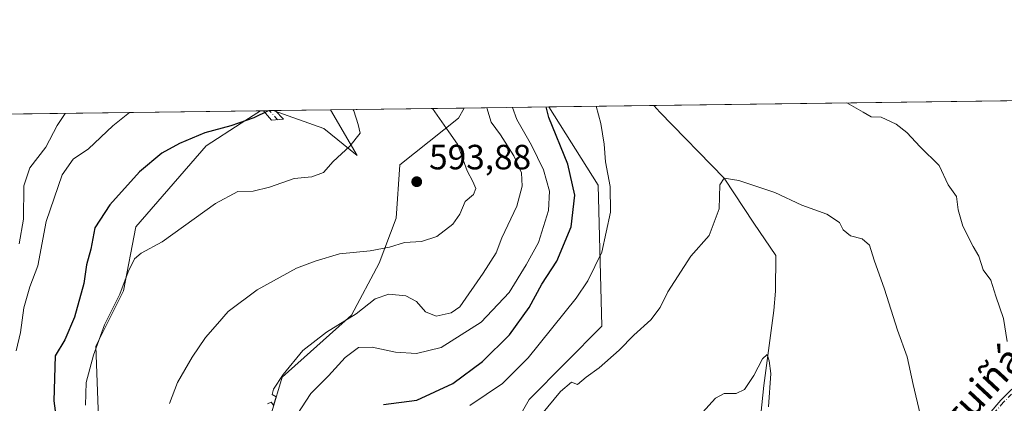
# Model space of a CAD drawing. Units: metres. Extents: x 590393 to 593835, y 4729023 to 4731382.
# Drawn here: x 591784 to 592065, y 4731272 to 4731382 of the extents above; entities that cross this region are included whole.
import ezdxf
from ezdxf.enums import TextEntityAlignment as Align

# ---------------------------------------------------------------- set-up
doc = ezdxf.new("R2010")
doc.units = ezdxf.units.M
doc.header["$MEASUREMENT"] = 0
doc.linetypes.add('DGN Style 4', pattern=[2.6384748266838614, 1.318413404963828, -0.6592067024819142, 0.001648016756204785, -0.6592067024819142])
for name, color, linetype, lineweight in [('Camino Cxs', 7, 'Continuous', 0), ('Camino eje', 30, 'DGN Style 4', 13), ('Comarca CxS', 21, 'Continuous', 0), ('Comunidad Autónoma CxS', 142, 'Continuous', 0), ('Corriente natural lineal', 142, 'Continuous', 13), ('Cultivos herbáceos CxS', 92, 'Continuous', 0), ('Cultivos leñosos CxS', 92, 'Continuous', 0), ('Curva de nivel maestra', 30, 'Continuous', 30), ('Curva de nivel normal', 30, 'Continuous', 0), ('Entidad de ámbito territorial CxS', 92, 'Continuous', 0), ('Matorral CxS', 135, 'Continuous', 0), ('Municipio CxS', 4, 'Continuous', 0), ('Provincia CxS', 1, 'Continuous', 0), ('Punto de cota en terreno', 7, 'Continuous', 0), ('Rótulo de punto de cota en terreno', 7, 'Continuous', 0), ('Texto cartográfico', 7, 'Continuous', 0)]:
    doc.layers.add(name, color=color, linetype=linetype, lineweight=lineweight)
doc.styles.add('Style-Arial', font='txt')

# ---------------------------------------------------------------- blocks, each defined once
blk = doc.blocks.new('*U26')
at = {"layer": 'Cultivos herbáceos CxS', "color": 92, "linetype": 'Continuous', "lineweight": 0}
for points in [[(591904.1853999998, 4731037.2371, 558.9915000000037), (591911.7889, 4731082.783, 559.8090999999986), (591902.5857999995, 4731138.930500001, 561.8779999999971), (591898.5659999996, 4731170.978, 564.0412999999971), (591879.9671, 4731180.7941, 569.9124000000012), (591881.3057000004, 4731211.9373, 570.9844000000012), (591883.5072999997, 4731226.800200001, 570.0065999999933), (591885.8312999997, 4731242.5031, 569.8006000000023), (591909.6941000001, 4731239.0869, 564.6999000000069), (591929.1036, 4731273.151900001, 567.6968999999954), (591949.9188999999, 4731294.1602, 566.8828999999969), (591948.8607999999, 4731334.406099999, 572.0246999999945), (591934.7844000002, 4731356.730699999, 574.6377000000066), (592157.5608000001, 4731359.6996, 584.8781000000017)], [(591806.3400999998, 4731262.7576, 594.5620999999956), (591805.3531, 4731288.414100001, 596.2568000000028), (591813.2477000002, 4731304.202500001, 596.3150000000023), (591816.7829, 4731322.448100001, 597.6255999999995), (591836.9315999999, 4731345.647299999, 600.0424999999959), (591846.9061000004, 4731352.101100001, 600.7305999999953), (591852.3631999996, 4731355.632200001, 600.8954999999987), (591856.0316000005, 4731355.681100001, 600.5337000000001), (591870.4817000004, 4731350.579500001, 597.6897000000026), (591880.0581999999, 4731342.8804, 594.909599999999), (591872.4402999999, 4731355.899800001, 596.9766999999993), (591910.5674000002, 4731356.4079, 587.968200000003), (591908.9957999997, 4731353.526900001, 588.6487000000052), (591892.1869000001, 4731340.1622, 593.7348000000056), (591891.2037000004, 4731324.923900001, 592.4438999999984), (591886.2701000003, 4731312.095799999, 589.1701999999932), (591878.3755000001, 4731297.2941, 585.9138999999996), (591858.6394999997, 4731279.532199999, 585.1818000000058), (591852.7182999998, 4731259.796900001, 585.1416999999929)]]:
    blk.add_polyline3d(points, dxfattribs=at)
blk = doc.blocks.new('*U27')
at = {"layer": 'Matorral CxS', "color": 135, "linetype": 'Continuous', "lineweight": 0}
for points in [[(591540.7324999999, 4731351.4791, 627.4799999999959), (591852.3631999996, 4731355.632200001, 600.8954999999987), (591846.9061000004, 4731352.101100001, 600.7305999999953), (591836.9315999999, 4731345.647299999, 600.0424999999959), (591816.7829, 4731322.448100001, 597.6255999999995), (591813.2477000002, 4731304.202500001, 596.3150000000023), (591805.3531, 4731288.414100001, 596.2568000000028), (591806.3400999998, 4731262.7576, 594.5620999999956), (591807.3262, 4731243.022299999, 594.7473999999929), (591814.2330999998, 4731219.3386, 592.6394), (591815.2194999997, 4731197.6295, 591.9152999999933), (591806.3386000004, 4731183.814099999, 595.3282000000036), (591795.4833000004, 4731178.880899999, 600.3028000000049), (591786.6019000001, 4731167.0395, 603.061799999996), (591786.6015999997, 4731141.383099999, 603.3447000000015), (591792.5219999999, 4731121.647800001, 601.4060000000027), (591794.4950000001, 4731093.0305, 602.9195999999939), (591784.6267999997, 4731076.2554, 602.6613000000071), (591784.6262999997, 4731051.5856, 599.7266999999993)], [(591852.7182999998, 4731259.796900001, 585.1416999999929), (591858.6394999997, 4731279.532199999, 585.1818000000058), (591878.3755000001, 4731297.2941, 585.9138999999996), (591886.2701000003, 4731312.095799999, 589.1701999999932), (591891.2037000004, 4731324.923900001, 592.4438999999984), (591892.1869000001, 4731340.1622, 593.7348000000056), (591908.9957999997, 4731353.526900001, 588.6487000000052), (591910.5674000002, 4731356.4079, 587.968200000003), (591934.7844000002, 4731356.730699999, 574.6377000000066), (591948.8607999999, 4731334.406099999, 572.0246999999945), (591949.9188999999, 4731294.1602, 566.8828999999969), (591929.1036, 4731273.151900001, 567.6968999999954), (591909.6941000001, 4731239.0869, 564.6999000000069)]]:
    blk.add_polyline3d(points, dxfattribs=at)
blk.add_3dface([(591872.4402999999, 4731355.899800001, 596.9766999999993), (591880.0581999999, 4731342.8804, 594.909599999999), (591870.4817000004, 4731350.579500001, 597.6897000000026), (591856.0316000005, 4731355.681100001, 600.5337000000001)], dxfattribs=at)
blk = doc.blocks.new('5PATER')
at = {"layer": 'Cultivos leñosos CxS', "linetype": 'Continuous', "lineweight": 0}
h = blk.add_hatch(color=51, dxfattribs=at)
edge = h.paths.add_edge_path()
edge.add_ellipse((0, 0), major_axis=(-0.1095731443231308, -0.1110710700762829), ratio=0.9994222409660322, start_angle=0, end_angle=360)

msp = doc.modelspace()

# ---------------------------------------------------------------- linework, layer by layer
at = {"layer": 'Camino Cxs', "color": 7, "linetype": 'Continuous', "lineweight": 0, "extrusion": (0.02152200801178282, 0.0002865163002373294, 0.9997683337051392), "elevation": 14693.89689283188, "flags": 128}
msp.add_lwpolyline([(4723057.960833236, -654617.8034348577), (4723057.960833235, -654621.1020912466)], dxfattribs=at)
at = {"layer": 'Camino Cxs', "color": 7, "linetype": 'Continuous', "lineweight": 0, "extrusion": (0.01795188747055903, -0.3431248036117323, 0.9391182560693061), "elevation": -1612256.601003622, "flags": 128}
msp.add_lwpolyline([(838251.3163247088, 4408396.975418623), (838247.9331337679, 4408396.90265835), (838245.7862844602, 4408399.880019738), (838245.7812111378, 4408399.884665373)], dxfattribs=at)
at = {"layer": 'Camino Cxs', "color": 7, "linetype": 'Continuous', "lineweight": 0, "extrusion": (-0.6996330327843121, -0.7070411092089157, 0.1029878115392885), "elevation": -3759283.533059624, "flags": 128}
msp.add_lwpolyline([(-2907204.525780736, 389833.7628348799), (-2907204.514610092, 389833.7595172387), (-2907201.092670352, 389832.8292707629)], dxfattribs=at)
at = {"layer": 'Camino Cxs', "color": 7, "linetype": 'Continuous', "lineweight": 0}
msp.add_polyline3d([(591858.9351000004, 4731353.2051, 599.5552000000025), (591855.5601000004, 4731352.960100001, 599.5301999999938), (591853.2701000003, 4731355.640100001, 600.5534999999945), (591853.2648, 4731355.644200001, 600.5547999999981), (591856.5624000002, 4731355.688200001, 600.4838000000018), (591856.5701000001, 4731355.6801, 600.4805000000051)], close=True, dxfattribs=at)
msp.add_polyline3d([(592053.8701, 4731261.270099999, 568.9213000000018), (592063.8601000002, 4731272.960100001, 571.2906999999977), (592076.6201, 4731285.5701, 572.5016999999935)], dxfattribs=at)
msp.add_polyline3d([(592053.8701, 4731261.270099999, 568.9213000000018), (592063.8601000002, 4731272.960100001, 571.2906999999977), (592076.6201, 4731285.5701, 572.5016999999935)], dxfattribs=at)
at = {"layer": 'Camino eje', "color": 30, "linetype": 'DGN Style 4', "lineweight": 13, "extrusion": (-0.1469162177549284, -0.5018656950673204, 0.8523769407223439), "elevation": -2460946.311503069, "flags": 128}
msp.add_lwpolyline([(-761251.5573723324, 4012510.021206933), (-761253.7031252062, 4012511.691226949), (-761254.5566355541, 4012512.149033879)], dxfattribs=at)
at = {"layer": 'Camino eje', "color": 30, "linetype": 'DGN Style 4', "lineweight": 13}
msp.add_polyline3d([(592076.6501000002, 4731284.315099999, 572.5991999999969), (592064.5301000001, 4731272.335100001, 571.5832999999984), (592059.5950999996, 4731266.5551, 570.1855000000069)], dxfattribs=at)
at = {"layer": 'Comarca CxS', "color": 21, "linetype": 'Continuous', "lineweight": 0, "flags": 128}
msp.add_lwpolyline([(590564.351008661, 4731338.466789612), (593595.3512089843, 4731378.861169464)], dxfattribs=at)
at = {"layer": 'Comunidad Autónoma CxS', "color": 142, "linetype": 'Continuous', "lineweight": 0, "flags": 128}
msp.add_lwpolyline([(590770.1203740723, 4729027.463814076), (590422.9800006826, 4729022.839982677), (590402.0287997159, 4730626.65372334), (590392.760000683, 4731336.179982653), (590564.351008661, 4731338.466789612), (593595.3512089843, 4731378.861169464), (593803.8600007105, 4731381.639982653), (593811.0280764495, 4730852.531239445), (593820.4992376138, 4730153.421134843), (593835.2000007101, 4729068.289982677), (592242.2664436377, 4729047.072467346), (591378.0875324806, 4729035.561799361), (591168.2576559164, 4729032.76691278)], close=True, dxfattribs=at)
at = {"layer": 'Corriente natural lineal', "color": 142, "linetype": 'Continuous', "lineweight": 13}
msp.add_polyline3d([(591964.7701000003, 4731357.1303, 567.7504000000044), (591966.4855000004, 4731355.2827, 567.4694000000018), (591984.79, 4731336.350000001, 565.0295999999944), (591993.2746000001, 4731323.532600001, 563.7743999999948), (591999.5585000003, 4731314.2722, 562.7733000000007), (591999.5201000003, 4731304.1501, 561.9912999999942), (591998.9901000002, 4731298.5601, 561.516300000003), (591996.1201, 4731277.140100001, 559.8853999999993), (591993.1601, 4731247.7601, 557.7793999999994)], dxfattribs=at)
at = {"layer": 'Cultivos herbáceos CxS', "color": 92, "linetype": 'Continuous', "lineweight": 0, "extrusion": (-0.08702572041356492, -0.001159849634119797, 0.9962053898345091), "elevation": -56438.22740519472, "flags": 128}
msp.add_lwpolyline([(-4723048.171160279, 652528.6233272566), (-4723048.171160279, 652713.2810670523)], dxfattribs=at)
at = {"layer": 'Cultivos herbáceos CxS', "color": 92, "linetype": 'Continuous', "lineweight": 0, "extrusion": (0.09952958932061046, 0.001335745375047087, 0.9950337062803268), "elevation": 65824.62032759504, "flags": 128}
msp.add_lwpolyline([(4722987.31241153, -651976.7368625583), (4722987.31241153, -651977.6430441134)], dxfattribs=at)
at = {"layer": 'Cultivos herbáceos CxS', "color": 92, "linetype": 'Continuous', "lineweight": 0, "extrusion": (0.0978501193432095, 0.001297553896886844, 0.9952003167696464), "elevation": 64650.02317304409, "flags": 128}
msp.add_lwpolyline([(4723092.053183337, -651336.097979421), (4723092.053183337, -651337.7197050734)], dxfattribs=at)
at = {"layer": 'Cultivos herbáceos CxS', "color": 92, "linetype": 'Continuous', "lineweight": 0, "extrusion": (0.09743510051147723, 0.001301388159476799, 0.995241029890336), "elevation": 64422.55796699876, "flags": 128}
msp.add_lwpolyline([(4723029.3150916, -651815.0169034434), (4723029.3150916, -651816.1755201056)], dxfattribs=at)
at = {"layer": 'Cultivos herbáceos CxS', "color": 92, "linetype": 'Continuous', "lineweight": 0, "extrusion": (0.2299044757814279, 0.003063817179089102, 0.9732083769881762), "elevation": 151151.1153051541, "flags": 128}
msp.add_lwpolyline([(4723048.947704438, -637184.4084343037), (4723048.947704437, -637223.5886205243)], dxfattribs=at)
at = {"layer": 'Cultivos herbáceos CxS', "color": 92, "linetype": 'Continuous', "lineweight": 0, "extrusion": (0.2238184142152894, 0.002982683034301851, 0.9746262981574375), "elevation": 147158.0992272005, "flags": 128}
msp.add_lwpolyline([(4723049.030684551, -638181.7758026585), (4723049.030684551, -638212.5448908143)], dxfattribs=at)
at = {"layer": 'Cultivos herbáceos CxS', "color": 92, "linetype": 'Continuous', "lineweight": 0}
for points in [[(591852.3634000003, 4731355.632400001, 600.8954999999987), (591846.9061000004, 4731352.101100001, 600.7305999999953), (591836.9315999999, 4731345.647299999, 600.0424999999959), (591816.7829, 4731322.448100001, 597.6255999999995), (591813.2477000002, 4731304.202500001, 596.3150000000023), (591805.3531, 4731288.414100001, 596.2568000000028), (591806.3400999998, 4731262.7576, 594.5620999999956), (591807.3262, 4731243.022299999, 594.7473999999929), (591814.2330999998, 4731219.3386, 592.6394), (591815.2194999997, 4731197.6295, 591.9152999999933), (591806.3386000004, 4731183.814099999, 595.3282000000036), (591795.4833000004, 4731178.880899999, 600.3028000000049), (591786.6019000001, 4731167.0395, 603.061799999996), (591786.6015999997, 4731141.383099999, 603.3447000000015), (591792.5219999999, 4731121.647800001, 601.4060000000027), (591794.4950000001, 4731093.0305, 602.9195999999939), (591784.6267999997, 4731076.2554, 602.6613000000071), (591784.6262999997, 4731051.5856, 599.7266999999993), (591784.4478000002, 4731051.3584, 599.6367000000029), (591784.6901000004, 4731024.610099999, 595.5348999999987)], [(591910.5674000002, 4731356.408, 587.968200000003), (591908.9957999997, 4731353.526900001, 588.6487000000052), (591892.1869000001, 4731340.1622, 593.7348000000056), (591891.2037000004, 4731324.923900001, 592.4438999999984), (591886.2701000003, 4731312.095799999, 589.1701999999932), (591878.3755000001, 4731297.2941, 585.9138999999996), (591858.6394999997, 4731279.532199999, 585.1818000000058), (591852.7182999998, 4731259.796900001, 585.1416999999929), (591842.8503999999, 4731237.101600001, 587.5255000000034), (591841.8630999997, 4731220.3256, 587.5019999999931), (591838.9020999996, 4731191.7086, 586.9958999999944), (591840.8755000001, 4731169.999100001, 584.5249999999943), (591846.7955, 4731149.276500001, 584.0308999999979), (591855.6765999999, 4731130.5275, 583.7069000000047), (591860.6098999997, 4731110.7919, 582.3441000000021), (591869.4911000002, 4731107.8311, 577.8254000000015), (591874.4238999998, 4731088.0955, 578.6171000000032), (591875.4108999996, 4731069.3463, 577.8031000000046), (591871.4631000003, 4731050.5975, 576.5820999999996)], [(591856.0312999999, 4731355.6812, 600.5338000000047), (591870.4817000004, 4731350.579500001, 597.6897000000026), (591880.0581999999, 4731342.8804, 594.909599999999), (591872.4402000001, 4731355.899900001, 596.9766999999993)], [(591934.7844000002, 4731356.730799999, 574.6377000000066), (591948.8607999999, 4731334.406099999, 572.0246999999945), (591949.9188999999, 4731294.1602, 566.8828999999969), (591929.1036, 4731273.151900001, 567.6968999999954), (591909.6941000001, 4731239.0869, 564.6999000000069), (591885.8312999997, 4731242.5031, 569.8006000000023), (591883.5072999997, 4731226.800200001, 570.0065999999933), (591881.3057000004, 4731211.9373, 570.9844000000012), (591879.9671, 4731180.7941, 569.9124000000012), (591898.5659999996, 4731170.978, 564.0412999999971), (591902.5857999995, 4731138.930500001, 561.8779999999971), (591911.7889, 4731082.783, 559.8090999999986), (591904.1853999998, 4731037.2371, 558.9915000000037)]]:
    msp.add_polyline3d(points, dxfattribs=at)
at = {"layer": 'Curva de nivel maestra', "color": 30, "linetype": 'Continuous', "lineweight": 30, "flags": 128}
for points, elevation in [([(591854.6320000002, 4731355.662500001), (591850.5, 4731353.6601), (591843.9500000002, 4731351.340100001), (591836.5, 4731349.3201), (591829.25, 4731346.2601), (591824.25, 4731343.5001), (591817.8600000005, 4731338.200099999), (591809.3700000001, 4731328.770099999), (591805.1299999999, 4731322.2301), (591803.9500000002, 4731316.1501), (591802.7300000004, 4731311.6601), (591801.9100000003, 4731306.270099999), (591799.2699999996, 4731296.670100001), (591796.4900000002, 4731290.200099999), (591793.75, 4731285.6801), (591793.3700000001, 4731272.8101), (591794.5099999999, 4731264.280099999)], 600), ([(591887.54, 4731271.800100001), (591897.0300000003, 4731272.9801), (591907.3200000003, 4731277.7601), (591915.8399999999, 4731284.020099999), (591923.5700000003, 4731291.6801), (591929.1299999999, 4731299.460100001), (591932.79, 4731306.110099999), (591937.0300000003, 4731312.670100001), (591941.1399999997, 4731322.540100001), (591942.1699999999, 4731331.5601), (591940.1500000004, 4731340.360099999), (591934.7999999998, 4731353.7601), (591933.9716999996, 4731356.719799999)], 575)]:
    msp.add_lwpolyline(points, dxfattribs=dict(at, elevation=elevation))
at = {"layer": 'Curva de nivel normal', "color": 30, "linetype": 'Continuous', "lineweight": 0, "flags": 128}
for points, elevation in [([(591802.4699999997, 4731271.5801), (591802.5899999999, 4731278.020099999), (591804.75, 4731285.8101), (591807.8499999996, 4731294.530099999), (591812.2400000002, 4731303.2301), (591814.5999999996, 4731309.690099999), (591816.3799999999, 4731313.340100001), (591818.3099999996, 4731314.970100001), (591824.3300000001, 4731318.2501), (591839.5499999998, 4731329.190099999), (591845.9600000001, 4731332.540100001), (591850.3600000005, 4731332.720100001), (591855, 4731333.800100001), (591861.9800000004, 4731336.2601), (591867.0899999999, 4731336.7401), (591870.3700000001, 4731338.0101), (591873.2000000002, 4731341.1601), (591877.9199999999, 4731345.540100001), (591880.8600000005, 4731349.270099999), (591880.2800000003, 4731351.7301), (591879.0199999996, 4731355.6501), (591878.7986000003, 4731355.9847)], 595), ([(591826.4000000004, 4731272.020099999), (591828.7100000001, 4731278.020099999), (591832.8499999996, 4731285.2501), (591836.6600000003, 4731290.860099999), (591840.1500000004, 4731294.8301), (591843.2100000001, 4731298.360099999), (591851.4800000004, 4731304.5001), (591862.6699999999, 4731310.690099999), (591867.9800000004, 4731312.700099999), (591875, 4731314.7501), (591883.7100000001, 4731315.600099999), (591889.25, 4731316.6601), (591893.5599999996, 4731318.0601), (591898.3700000001, 4731318.270099999), (591902.8099999996, 4731319.710100001), (591907.3399999999, 4731323.2601), (591909.3600000005, 4731326.110099999), (591910.9000000004, 4731329.7301), (591913.2800000003, 4731331.720100001), (591913.9400000004, 4731333.4301), (591913.0599999996, 4731335.4801), (591911.4400000004, 4731338.460100001), (591908.7100000001, 4731346.140100001), (591906.2300000004, 4731349.6601), (591901.5187999997, 4731356.2873)], 590), ([(591854.3799999999, 4731271.960100001), (591855.5, 4731272.470100001), (591856.1399999997, 4731271.540100001), (591856.8499999996, 4731273.9101), (591855.75, 4731274.6501), (591856.1600000003, 4731276.1501), (591858.8600000005, 4731280.370100001), (591864.5, 4731287.1801), (591871.2400000002, 4731292.460100001), (591879.7300000004, 4731297.610099999), (591885.2000000002, 4731301.960100001), (591889.0599999996, 4731303.300100001), (591893.9600000001, 4731302.800100001), (591896.9699999997, 4731301.210100001), (591899.5300000003, 4731298.1801), (591902.5700000003, 4731297.020099999), (591906.8200000003, 4731297.950099999), (591909.3200000003, 4731299.6601), (591916.0199999996, 4731309.220100001), (591919.75, 4731315.050100001), (591921.3600000005, 4731319.3101), (591925.5800000001, 4731328.4101), (591927.1399999997, 4731334.120100001), (591926.9800000004, 4731337.9001), (591924.7999999998, 4731342.770099999), (591920.9500000002, 4731348.790100001), (591918.2599999999, 4731352.340100001), (591917.0510999998, 4731356.4943)], 585), ([(591862.8399999999, 4731268.920100001), (591866.7800000003, 4731274.9301), (591871.7999999998, 4731279.940099999), (591876.5899999999, 4731285.140100001), (591880.4199999999, 4731288.0001), (591884.2699999996, 4731288.1801), (591890.9699999997, 4731286.7501), (591897.0099999999, 4731286.290100001), (591903.9800000004, 4731288.0601), (591915.4400000004, 4731295.300100001), (591923.3899999997, 4731303.7401), (591928.2999999998, 4731311.6801), (591931.7999999998, 4731318.030099999), (591934.6600000003, 4731327.110099999), (591934.9100000003, 4731332.700099999), (591933.2199999997, 4731338.7501), (591929.7999999998, 4731345.8301), (591925.5999999996, 4731353.1601), (591924.4183, 4731356.592599999)], 580), ([(591912.2000000002, 4731271.4901), (591921.5599999996, 4731277.720100001), (591928.8899999997, 4731285.0701), (591942.5599999996, 4731302.130100001), (591945.9400000004, 4731307.0801), (591949.9299999997, 4731315.270099999), (591952.3899999997, 4731326.700099999), (591952.3200000003, 4731334.050100001), (591950.9400000004, 4731341.040100001), (591950.5899999999, 4731346.140100001), (591949.5899999999, 4731352.040100001), (591948.2977999998, 4731356.910800001)], 570), ([(592019.8300999999, 4731357.8641), (592024.5800000001, 4731355.2301), (592026.8200000003, 4731353.950099999), (592029.6900000004, 4731353.8201), (592034, 4731351.800100001), (592036.9800000004, 4731349.440099999), (592040.8300000001, 4731345.300100001), (592046.2000000002, 4731340.020099999), (592048.8300000001, 4731334.520099999), (592051.1699999999, 4731331.200099999), (592051.6900000004, 4731327.300100001), (592052.2000000002, 4731325.360099999), (592053.04, 4731322.640100001), (592055.9699999997, 4731316.860099999), (592057.5999999996, 4731314.090100001), (592058.8499999996, 4731310.200099999), (592060.9600000001, 4731307.2601), (592062.4000000004, 4731302.7401), (592064.6100000005, 4731296.3201), (592065.6900000004, 4731289.7601)], 570), ([(591782.6299999999, 4731287.110099999), (591783.9100000003, 4731292.350099999), (591784.7800000003, 4731299.350099999), (591786.5300000003, 4731305.350099999), (591788.7699999996, 4731311.350099999), (591791.2199999997, 4731324.0101), (591795.79, 4731337.360099999), (591798.8899999997, 4731341.780099999), (591803.2599999999, 4731344.7401), (591810.25, 4731351.3201), (591814.9837999997, 4731355.134099999)], 605), ([(591796.6039000005, 4731354.8891), (591794.3200000003, 4731351.450099999), (591791.1299999999, 4731345.220100001), (591786.54, 4731339.360099999), (591784.8600000005, 4731334.1801), (591784.7199999997, 4731324.6801), (591783.5199999996, 4731317.6801)], 610.0000000000001), ([(591929.0800000001, 4731264.530099999), (591938.1200000001, 4731275.440099999), (591941.2100000001, 4731278.1601), (591942.9000000004, 4731277.470100001), (591945.3899999997, 4731279.5601), (591949.1799999997, 4731282.2601), (591954.8499999996, 4731287.2601), (591959.0499999998, 4731291.520099999), (591963.8899999997, 4731295.9001), (591966.5199999996, 4731299.470100001), (591968.7199999997, 4731303.940099999), (591975.3200000003, 4731314.1501), (591980.5199999996, 4731320.050100001), (591983.4100000003, 4731327.6801), (591983.5999999996, 4731334.4801), (591984.79, 4731336.350099999), (591989.04, 4731335.7301), (591999.3399999999, 4731332.300100001), (592006.9699999997, 4731328.6501), (592014.1799999997, 4731326.1501), (592017.7400000002, 4731323.7401), (592018.8300000001, 4731321.590100001), (592020.8799999999, 4731319.9101), (592024.2199999997, 4731319.040100001), (592026.3600000005, 4731317.300100001), (592027.7100000001, 4731313.020099999), (592030.6699999999, 4731304.6801), (592034.3600000005, 4731293.030099999), (592037.0599999996, 4731285.350099999), (592038.8200000003, 4731277.5101), (592040.8600000005, 4731269.0101)], 565), ([(591978.6799999997, 4731269.4301), (591982.3399999999, 4731273.5601), (591984.8799999999, 4731274.920100001), (591988.2199999997, 4731274.9301), (591990.6699999999, 4731276.090100001), (591993.2800000003, 4731280.0001), (591995.7599999999, 4731284.780099999), (591997.1299999999, 4731286.020099999), (591997.6600000003, 4731284.190099999), (591998.1563999997, 4731280.5878), (591997.5433999998, 4731271.0867)], 560)]:
    msp.add_lwpolyline(points, dxfattribs=dict(at, elevation=elevation))
at = {"layer": 'Entidad de ámbito territorial CxS', "color": 92, "linetype": 'Continuous', "lineweight": 0, "flags": 128}
msp.add_lwpolyline([(590564.351008661, 4731338.466789612), (593595.3512089843, 4731378.861169464)], dxfattribs=at)
at = {"layer": 'Matorral CxS', "color": 135, "linetype": 'Continuous', "lineweight": 0, "extrusion": (0.1849535457883083, 0.002464905891074719, 0.9827441732919511), "elevation": 121718.0660789913, "flags": 128}
msp.add_lwpolyline([(4723048.500423905, -643346.7271526842), (4723048.500423905, -643438.6328819514)], dxfattribs=at)
at = {"layer": 'Matorral CxS', "color": 135, "linetype": 'Continuous', "lineweight": 0, "extrusion": (0.09710985242061165, 0.001298945038664346, 0.9952728215442406), "elevation": 64218.51774107753, "flags": 128}
msp.add_lwpolyline([(4723016.49422136, -651929.199492849), (4723016.49422136, -651929.7328616611)], dxfattribs=at)
at = {"layer": 'Matorral CxS', "color": 135, "linetype": 'Continuous', "lineweight": 0, "extrusion": (0.215533196033166, 0.00287236419912657, 0.9764922892330673), "elevation": 141741.2791245686, "flags": 128}
msp.add_lwpolyline([(4723048.74848886, -639328.6545172941), (4723048.748488861, -639344.9159973756)], dxfattribs=at)
at = {"layer": 'Matorral CxS', "color": 135, "linetype": 'Continuous', "lineweight": 0, "extrusion": (0.4821512064848411, 0.006424807015076374, 0.8760644587814478), "elevation": 316303.5440380381, "flags": 128}
msp.add_lwpolyline([(4723049.723063193, -573450.3513523041), (4723049.723063193, -573477.9968636567)], dxfattribs=at)
at = {"layer": 'Matorral CxS', "color": 135, "linetype": 'Continuous', "lineweight": 0}
for points in [[(591852.3634000003, 4731355.632400001, 600.8954999999987), (591846.9061000004, 4731352.101100001, 600.7305999999953), (591836.9315999999, 4731345.647299999, 600.0424999999959), (591816.7829, 4731322.448100001, 597.6255999999995), (591813.2477000002, 4731304.202500001, 596.3150000000023), (591805.3531, 4731288.414100001, 596.2568000000028), (591806.3400999998, 4731262.7576, 594.5620999999956), (591807.3262, 4731243.022299999, 594.7473999999929), (591814.2330999998, 4731219.3386, 592.6394), (591815.2194999997, 4731197.6295, 591.9152999999933), (591806.3386000004, 4731183.814099999, 595.3282000000036), (591795.4833000004, 4731178.880899999, 600.3028000000049), (591786.6019000001, 4731167.0395, 603.061799999996), (591786.6015999997, 4731141.383099999, 603.3447000000015), (591792.5219999999, 4731121.647800001, 601.4060000000027), (591794.4950000001, 4731093.0305, 602.9195999999939), (591784.6267999997, 4731076.2554, 602.6613000000071), (591784.6262999997, 4731051.5856, 599.7266999999993), (591784.4478000002, 4731051.3584, 599.6367000000029), (591784.6901000004, 4731024.610099999, 595.5348999999987)], [(591910.5674000002, 4731356.408, 587.968200000003), (591908.9957999997, 4731353.526900001, 588.6487000000052), (591892.1869000001, 4731340.1622, 593.7348000000056), (591891.2037000004, 4731324.923900001, 592.4438999999984), (591886.2701000003, 4731312.095799999, 589.1701999999932), (591878.3755000001, 4731297.2941, 585.9138999999996), (591858.6394999997, 4731279.532199999, 585.1818000000058), (591852.7182999998, 4731259.796900001, 585.1416999999929), (591842.8503999999, 4731237.101600001, 587.5255000000034), (591841.8630999997, 4731220.3256, 587.5019999999931), (591838.9020999996, 4731191.7086, 586.9958999999944), (591840.8755000001, 4731169.999100001, 584.5249999999943), (591846.7955, 4731149.276500001, 584.0308999999979), (591855.6765999999, 4731130.5275, 583.7069000000047), (591860.6098999997, 4731110.7919, 582.3441000000021), (591869.4911000002, 4731107.8311, 577.8254000000015), (591874.4238999998, 4731088.0955, 578.6171000000032), (591875.4108999996, 4731069.3463, 577.8031000000046), (591871.4631000003, 4731050.5975, 576.5820999999996)], [(591856.0312999999, 4731355.6812, 600.5338000000047), (591870.4817000004, 4731350.579500001, 597.6897000000026), (591880.0581999999, 4731342.8804, 594.909599999999), (591872.4402000001, 4731355.899900001, 596.9766999999993)], [(591934.7844000002, 4731356.730799999, 574.6377000000066), (591948.8607999999, 4731334.406099999, 572.0246999999945), (591949.9188999999, 4731294.1602, 566.8828999999969), (591929.1036, 4731273.151900001, 567.6968999999954), (591909.6941000001, 4731239.0869, 564.6999000000069), (591885.8312999997, 4731242.5031, 569.8006000000023), (591883.5072999997, 4731226.800200001, 570.0065999999933), (591881.3057000004, 4731211.9373, 570.9844000000012), (591879.9671, 4731180.7941, 569.9124000000012), (591898.5659999996, 4731170.978, 564.0412999999971), (591902.5857999995, 4731138.930500001, 561.8779999999971), (591911.7889, 4731082.783, 559.8090999999986), (591904.1853999998, 4731037.2371, 558.9915000000037)]]:
    msp.add_polyline3d(points, dxfattribs=at)
at = {"layer": 'Municipio CxS', "color": 4, "linetype": 'Continuous', "lineweight": 0, "flags": 128}
msp.add_lwpolyline([(590564.351008661, 4731338.466789612), (593595.3512089843, 4731378.861169464)], dxfattribs=at)
at = {"layer": 'Provincia CxS', "color": 1, "linetype": 'Continuous', "lineweight": 0, "flags": 128}
msp.add_lwpolyline([(590770.1203740723, 4729027.463814076), (590422.9800006826, 4729022.839982677), (590402.0287997159, 4730626.65372334), (590392.760000683, 4731336.179982653), (590564.351008661, 4731338.466789612), (593595.3512089843, 4731378.861169464), (593803.8600007105, 4731381.639982653), (593811.0280764495, 4730852.531239445), (593820.4992376138, 4730153.421134843), (593835.2000007101, 4729068.289982677), (592242.2664436377, 4729047.072467346), (591378.0875324806, 4729035.561799361), (591168.2576559164, 4729032.76691278)], close=True, dxfattribs=at)

# ---------------------------------------------------------------- block references
at = {"layer": 'Cultivos herbáceos CxS', "color": 92, "linetype": 'Continuous', "lineweight": 0}
msp.add_blockref('*U26', (0, 0), dxfattribs=at)
at = {"layer": 'Matorral CxS', "color": 135, "linetype": 'Continuous', "lineweight": 0}
msp.add_blockref('*U27', (0, 0), dxfattribs=at)
at = {"layer": 'Punto de cota en terreno', "color": 7, "linetype": 'Continuous', "lineweight": 0, "xscale": 10, "yscale": 10, "zscale": 10}
msp.add_blockref('5PATER', (591897.0300000003, 4731335.380000001, 593.8800000000047), dxfattribs=at)

# ---------------------------------------------------------------- texts
at = {"layer": 'Rótulo de punto de cota en terreno', "color": 7, "linetype": 'Continuous', "lineweight": 0, "style": 'Style-Arial'}
msp.add_text('593,88', height=7.000000000000002, dxfattribs=at).set_placement((591900.5577999996, 4731338.9078))
at = {"layer": 'Texto cartográfico', "color": 7, "linetype": 'Continuous', "lineweight": 0, "style": 'Style-Arial'}
msp.add_text('Camino de Arguiñáriz', height=8, rotation=47.07881097553414, dxfattribs=at).set_placement((592039.3348880482, 4731255.877274946), align=Align.MIDDLE_CENTER)

doc.saveas('drawing.dxf')
